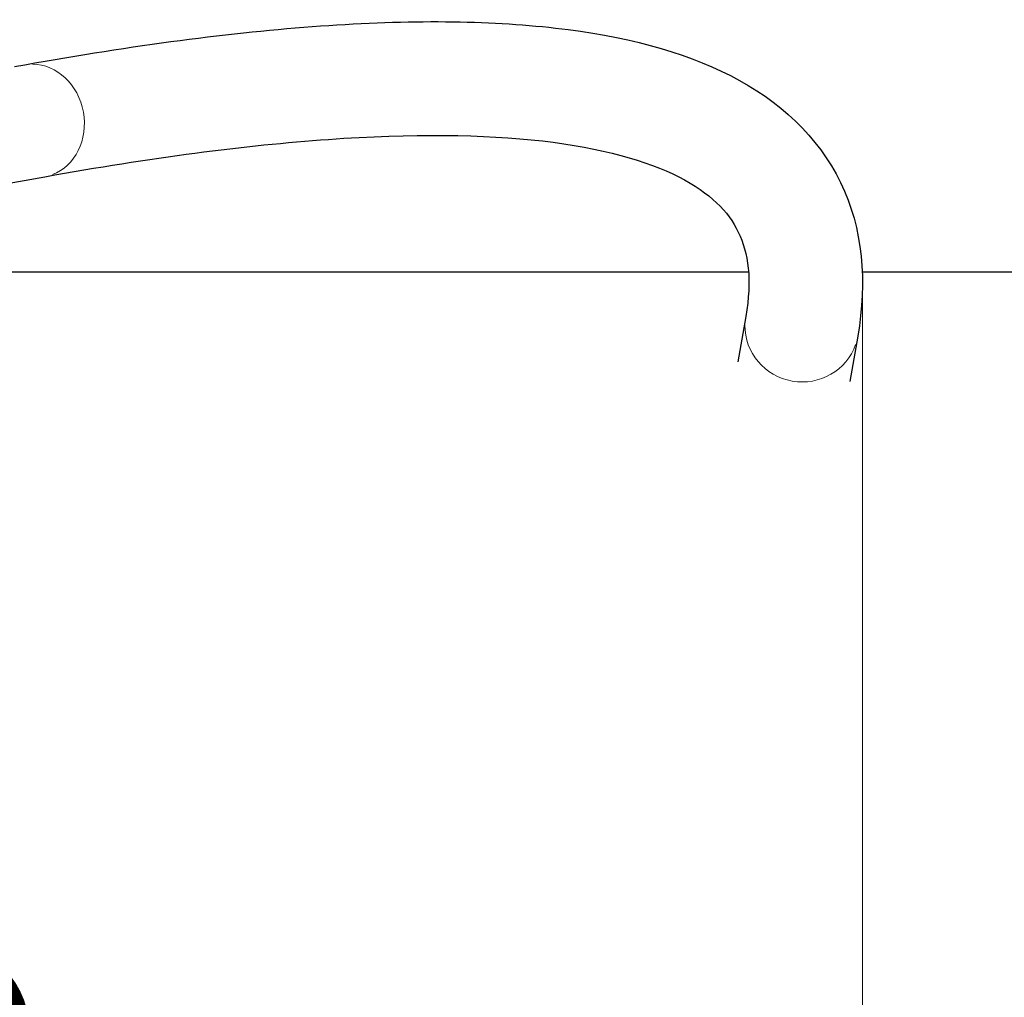
# Model space of a CAD drawing. Units: millimetres. Extents: x 5366 to 12632, y 1394 to 8322.
# Drawn here: x 9238 to 9760, y 5036 to 5554 of the extents above; entities that cross this region are included whole.
import ezdxf

# ---------------------------------------------------------------- set-up
doc = ezdxf.new("R2010")
doc.units = ezdxf.units.MM
doc.header["$LTSCALE"] = 50
for name, color, linetype, lineweight in [('Widoczne (ISO)', 7, 'Continuous', 25), ('Widoczne wąskie (ISO)', 7, 'Continuous', 15), ('Wymiar (ISO)', 116, 'Continuous', 18)]:
    doc.layers.add(name, color=color, linetype=linetype, lineweight=lineweight)
doc.styles.add('Tekst etykiety (ISO)', font='tahoma.ttf')
doc.dimstyles.new('Domyślne (ISO)', dxfattribs={"dimscale": 50, "dimtxt": 3.5, "dimasz": 2.5, "dimexe": 3.175, "dimexo": 0, "dimgap": 0.762, "dimtad": 1, "dimtoh": 1, "dimdec": 0, "dimrnd": 1e-08, "dimzin": 0, "dimtxsty": 'Tekst etykiety (ISO)', "dimcen": 0.09, "dimdle": 10, "dimclrd": 256, "dimclre": 256, "dimclrt": 256, "dimadec": 0, "dimazin": 0, "dimtfac": 0.714286, "dimtdec": 0, "dimtmove": 0, "dimatfit": 3, "dimfxl": 0, "dimtolj": 1, "dimtzin": 0, "dimlwd": -1, "dimlwe": -1, "dimarcsym": 0})

# ---------------------------------------------------------------- blocks, each defined once
blk = doc.blocks.new('*D9')
at = {"layer": 'Defpoints', "color": 0}
for p in [(8313.21, 5413.14), (9684.85, 5413.14), (9684.85, 4841.13)]:
    blk.add_point(p, dxfattribs=at)
at = {"layer": 'Wymiar (ISO)'}
for p, q in [((8313.21, 5413.14), (8313.21, 4682.38)), ((9684.85, 5413.14), (9684.85, 4682.38)), ((8438.21, 4841.13), (9559.85, 4841.13))]:
    blk.add_line(p, q, dxfattribs=at)
for points in [[(8438.21, 4861.96), (8438.21, 4820.3), (8313.21, 4841.13)], [(9559.85, 4861.96), (9559.85, 4820.3), (9684.85, 4841.13)]]:
    blk.add_solid(points, dxfattribs=at)
at = {"layer": 'Wymiar (ISO)', "insert": (8999.03, 5061.52), "char_height": 175, "attachment_point": 2, "style": 'Tekst etykiety (ISO)'}
blk.add_mtext('\\A1;1372', dxfattribs=at)
blk = doc.blocks.new('*D10')
at = {"layer": 'Defpoints', "color": 0}
for p in [(5366.03, 5420.42), (12632.03, 5420.42), (12632.03, 4284.82)]:
    blk.add_point(p, dxfattribs=at)
at = {"layer": 'Wymiar (ISO)'}
for p, q in [((5366.03, 5420.42), (5366.03, 4126.07)), ((12632.03, 5420.42), (12632.03, 4126.07)), ((5491.03, 4284.82), (12507.03, 4284.82))]:
    blk.add_line(p, q, dxfattribs=at)
for points in [[(5491.03, 4305.65), (5491.03, 4263.99), (5366.03, 4284.82)], [(12507.03, 4305.65), (12507.03, 4263.99), (12632.03, 4284.82)]]:
    blk.add_solid(points, dxfattribs=at)
at = {"layer": 'Wymiar (ISO)', "insert": (8999.03, 4554.22), "char_height": 175, "attachment_point": 2, "style": 'Tekst etykiety (ISO)'}
blk.add_mtext('\\A1;7266 (6266*)', dxfattribs=at)

msp = doc.modelspace()

# ---------------------------------------------------------------- linework, layer by layer
at = {"layer": 'Widoczne (ISO)'}
for p, q in [((9235.22, 5529.24), (9240.61, 5530.22)), ((9184.9, 5458.87), (9251.33, 5470.88)), ((9029.18, 5420.42), (9624.39, 5420.42)), ((9684.78, 5420.42), (12632.03, 5420.42)), ((9622.94, 5396.71), (9618.74, 5372.67)), ((9682.34, 5386.32), (9678.14, 5362.29))]:
    msp.add_line(p, q, dxfattribs=at)
for points in [[(9240.61, 5530.22), (9298.13, 5540.62), (9350.47, 5547.53), (9444.3, 5554.15), (9485.8, 5553.89), (9558.14, 5545.59), (9589.1, 5537.65), (9640.65, 5511.33), (9661.41, 5492.18), (9685.06, 5443.44), (9687.4, 5415.26), (9682.34, 5386.32)], [(9251.33, 5470.88), (9307.16, 5480.97), (9357.45, 5487.57), (9445.81, 5493.81), (9483.87, 5493.42), (9546.32, 5486.25), (9570.59, 5479.39), (9604.32, 5462.17), (9613.6, 5452.59), (9624.36, 5430.4), (9626.38, 5416.37), (9622.94, 5396.71)]]:
    msp.add_open_spline(points, degree=3, knots=[1.5707963, 1.5707963, 1.5707963, 1.5707963, 1.69646, 1.69646, 1.8221237, 1.8221237, 1.9477874, 1.9477874, 2.0734512, 2.0734512, 2.1991149, 2.1991149, 2.1991149, 2.1991149], dxfattribs=at)
at = {"layer": 'Widoczne wąskie (ISO)'}
for centre, major_axis, ratio in [((9245.97, 5500.55), (5.36, -29.67), 0.866025), ((9652.64, 5391.52), (-29.7, 5.19), 0.976798)]:
    msp.add_ellipse(centre, major_axis=major_axis, ratio=ratio, start_param=0.15708, end_param=2.984513, dxfattribs=at)

# ---------------------------------------------------------------- dimensions: what is measured, and where the dimension line sits
at = {"layer": 'Wymiar (ISO)'}
dim = msp.add_linear_dim(base=(12632.03, 4284.82), p1=(5366.03, 5420.42), p2=(12632.03, 5420.42), text='<> (6266*)', dimstyle='Domyślne (ISO)', override={"dimtoh": 0, "dimdec": 0, "dimtp": 0, "dimtm": 0, "dimtdec": 0, "dimtofl": 0, "dimatfit": 1}, dxfattribs=at)
dim.commit()
dim.dimension.update_dxf_attribs({"geometry": '*D10', "text_midpoint": (8999.03, 4284.82), "dimtype": 160})
dim = msp.add_linear_dim(base=(9684.85, 4841.13), p1=(8313.21, 5413.14), p2=(9684.85, 5413.14), dimstyle='Domyślne (ISO)', override={"dimtoh": 0, "dimdec": 0, "dimtp": 0, "dimtm": 0, "dimtdec": 0, "dimtofl": 0, "dimatfit": 1}, dxfattribs=at)
dim.commit()
dim.dimension.update_dxf_attribs({"geometry": '*D9', "text_midpoint": (8999.03, 4841.13), "dimtype": 160})

doc.saveas('drawing.dxf')
